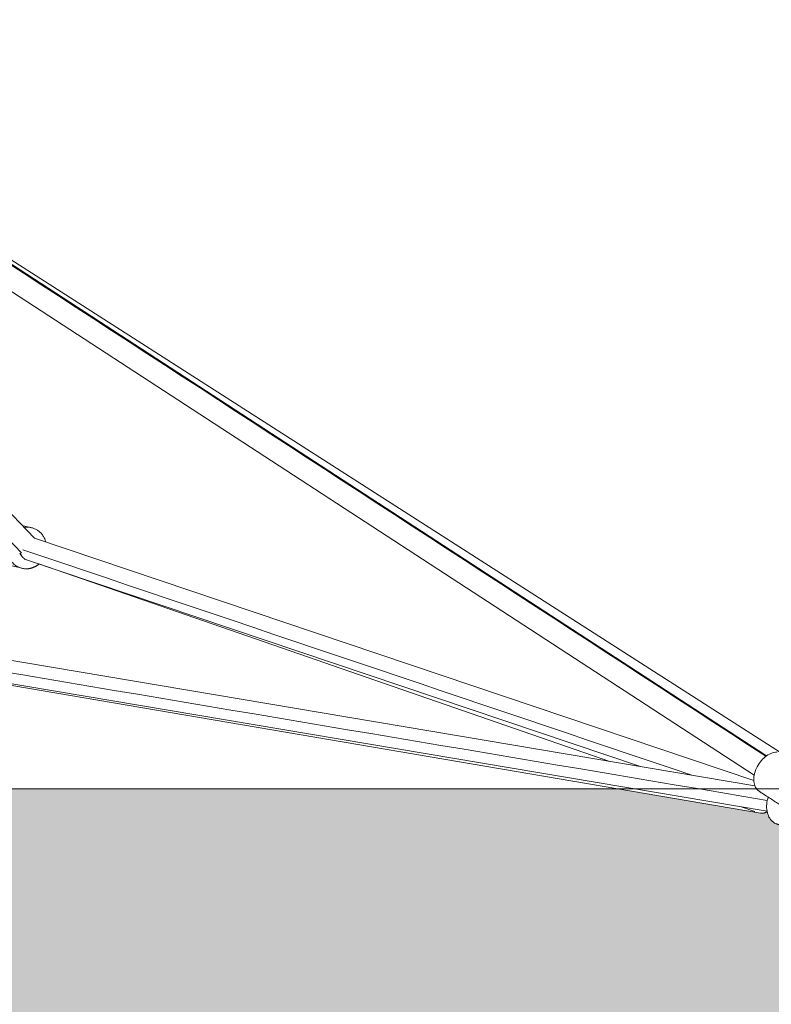
# Model space of a CAD drawing. Extents: x 32740 to 57940, y -584 to 17236.
# Drawn here: x 49683 to 50404, y 3476 to 4420 of the extents above; entities that cross this region are included whole.
import ezdxf

# ---------------------------------------------------------------- set-up
doc = ezdxf.new("R2010")
doc.units = 0
doc.header["$MEASUREMENT"] = 0
doc.header["$PDMODE"] = 1
doc.layers.get('0').update_dxf_attribs({"linetype": 'CONTINUOUS'})
doc.layers.get('DefPoints').update_dxf_attribs({"linetype": 'CONTINUOUS'})
for name, color, linetype, lineweight in [('FRAM3', 1, 'CONTINUOUS', 50), ('ハッチング', 8, 'CONTINUOUS', 5), ('外形線', 7, 'CONTINUOUS', 18), ('寸法線', 3, 'CONTINUOUS', 18)]:
    doc.layers.add(name, color=color, linetype=linetype, lineweight=lineweight)
doc.styles.get("Standard").update_dxf_attribs({"font": 'TXT.SHX', "bigfont": 'bigfont.shx'})
doc.dimstyles.new('60ベース', dxfattribs={"dimscale": 60, "dimtxt": 3, "dimasz": 3, "dimexe": 0, "dimexo": 1, "dimgap": 1, "dimtad": 3, "dimdec": 0, "dimdsep": 46, "dimtxsty": 'Standard', "dimblk": 'DOTSMALL', "dimcen": 0, "dimclrd": 256, "dimclre": 256, "dimclrt": 7, "dimadec": 3, "dimazin": 2, "dimtfac": 1, "dimtdec": 0, "dimtix": 1, "dimtmove": 2, "dimatfit": 2, "dimldrblk": 'OPEN', "dimfxl": 0, "dimtolj": 1, "dimlwd": -1, "dimlwe": -1, "dimarcsym": 0})

# ---------------------------------------------------------------- blocks, each defined once
blk = doc.blocks.new('_DotSmall')
at = {"layer": 'FRAM3', "color": 0, "const_width": 0.5}
blk.add_lwpolyline([(-0.0625, 0, 1), (0.0625, 0, 1)], format="xyb", close=True, dxfattribs=at)
blk = doc.blocks.new('*D68')
at = {"layer": 'DefPoints', "color": 0}
for p in [(50449.2759242605, 3683.170317131822), (44899.39877416611, 3676.875842560901), (44899.39877416611, 3119.134455696585)]:
    blk.add_point(p, dxfattribs=at)
at = {"layer": '寸法線'}
for p, q in [((50449.2759242605, 3623.170317131822), (50449.2759242605, 3119.134455696585)), ((44899.39877416611, 3616.875842560901), (44899.39877416611, 3119.134455696585)), ((50449.2759242605, 3119.134455696585), (44899.39877416611, 3119.134455696585))]:
    blk.add_line(p, q, dxfattribs=at)
at = {"layer": '寸法線', "xscale": 180, "yscale": 180, "zscale": 180, "rotation": 180}
blk.add_blockref('_DotSmall', (44899.39877416611, 3119.134455696585), dxfattribs=at)
at = {"layer": '寸法線', "xscale": 180, "yscale": 180, "zscale": 180}
blk.add_blockref('_DotSmall', (50449.2759242605, 3119.134455696585), dxfattribs=at)
at = {"layer": '寸法線', "color": 7, "insert": (47674.3373492133, 3269.134455696585), "char_height": 180, "attachment_point": 5}
blk.add_mtext('\\A1;（5550）', dxfattribs=at)
blk = doc.blocks.new('_OPEN')
at = {"color": 0, "linetype": 'ByBlock'}
for p, q in [((-1, 0.1666666666666667), (0, 0)), ((0, 0), (-1, -0.1666666666666667)), ((0, 0), (-1, 0))]:
    blk.add_line(p, q, dxfattribs=at)

msp = doc.modelspace()

# ---------------------------------------------------------------- hatches: boundary and pattern name
at = {"layer": 'ハッチング', "lineweight": 5}
h = msp.add_hatch(dxfattribs=at)
h.set_pattern_fill('AR-SAND', color=256, scale=30)
h.set_pattern_definition([(37.50000000000001, (0, 0), (-1.889800743288245, 57.80471307039476), [0, -45.6, 0, -51, 0, -48.75]), (7.499999999999999, (0, 0), (53.09330115803181, 84.66438195689221), [0, -24.6, 0, -41.1, 0, -15.75]), (327.5, (-36.9, 0), (93.42425585254486, 0.1697716061089483), [0, -15, 0, -54, 0, -70.5]), (317.5, (-36.9, 0), (90.18379813716881, 26.33026694802748), [0, -7.5, 0, -35.4, 0, -40.5])])
edge = h.paths.add_edge_path()
edge.add_line((50718.40066104408, 3550.033762083927), (50704.77713964842, 3559.295453171508))
edge.add_line((50704.77713964842, 3559.295453171508), (50687.71676037167, 3574.428976193739))
edge.add_line((50687.71676037167, 3574.428976193739), (50673.73941032992, 3588.1809239404))
edge.add_line((50673.73941032992, 3588.1809239404), (50448.04649015376, 3638.265975879757))
edge.add_spline(control_points=[(50446.57172431044, 3637.70854110863), (50448.35763158307, 3637.70854110863), (50450.19224415565, 3638.102588567468), (50453.75870113818, 3639.601169714428), (50455.53312172044, 3640.763020218947), (50458.71491208763, 3643.648035722224), (50460.16699132544, 3645.40638910055), (50462.60036938285, 3649.286408553737), (50463.61290655089, 3651.458153603489), (50465.08295208418, 3655.940998502178), (50465.55619691685, 3658.311264888136), (50465.89488394879, 3662.908151452757), (50465.76976132605, 3665.194733397257), (50464.95297682851, 3669.315549257204), (50464.28026251725, 3671.215939812464), (50462.50069460794, 3674.427501625309), (50461.40290497041, 3675.804204058317), (50458.87149475048, 3677.969316753028), (50457.4123302821, 3678.789020994387), (50455.8671561376, 3679.275284746)], knot_values=[0, 0, 0, 0, 0.6727954376980332, 0.6727954376980332, 1.38274866042926, 1.38274866042926, 2.088702809434393, 2.088702809434393, 2.794326445234045, 2.794326445234045, 3.504110835587787, 3.504110835587787, 4.208519694070946, 4.208519694070946, 4.878404207634725, 4.878404207634725, 5.505707029812624, 5.505707029812624, 6.122656113216511, 6.122656113216511, 6.122656113216511, 6.122656113216511], degree=3, periodic=0)
edge.add_spline(control_points=[(50434.18458194114, 3658.599780456767), (50431.64109669923, 3641.820235468007), (50442.95917453111, 3638.258410037637)], knot_values=[4.721216298280765, 4.721216298280765, 4.721216298280765, 6.054854205033872, 6.054854205033872, 6.054854205033872], weights=[0.9967265874870619, 0.7508492104071822, 0.9272274361307372], degree=2, periodic=0)
edge.add_spline(control_points=[(50442.95917452974, 3638.258410037997), (50440.65843913106, 3638.982447668583), (50438.35770373241, 3639.706485299175), (50433.29607170794, 3641.299372538648), (50430.53517508207, 3642.168222147535), (50424.46120250523, 3644.079691287079), (50421.14812655424, 3645.122310817744), (50415.84720503264, 3646.790502066804), (50413.85935946203, 3647.4160737852), (50411.27516022025, 3648.229317019119), (50410.67880654905, 3648.416988534642), (50409.90354677652, 3648.660961504815), (50409.72464067518, 3648.717262959472), (50409.43839091298, 3648.807345286921), (50409.33104725218, 3648.841126159714), (50409.20760204225, 3648.879974163428), (50409.19150049314, 3648.885041294343), (50409.16820910902, 3648.892371054455), (50409.16101927406, 3648.894633683645), (50409.15023452166, 3648.898027627431), (50409.14663960414, 3648.899158942018), (50409.1421459573, 3648.900573085266), (50409.14124722795, 3648.900855913911), (50409.02529923744, 3648.937344555045), (50408.88873148027, 3648.982609036131), (50408.3929981449, 3649.156960972607), (50408.02726798541, 3649.306533755982), (50406.5902714449, 3649.979436004178), (50405.5763439719, 3650.654542544551), (50403.39294946285, 3652.603844849829), (50402.30402952572, 3654.034547424475), (50400.57999287972, 3657.322587408206), (50399.9446958964, 3659.237951851006), (50399.58150246955, 3661.255082555554)], knot_values=[5.124222632116748e-06, 5.124222632116748e-06, 5.124222632116748e-06, 5.124222632116748e-06, 0.9999999999999265, 0.9999999999999265, 2.19999999999997, 2.19999999999997, 3.63999999999995, 3.63999999999995, 4.503999999999995, 4.503999999999995, 4.763200000000015, 4.763200000000015, 4.840959999999998, 4.840959999999998, 4.887615999999975, 4.887615999999975, 4.894614400000079, 4.894614400000079, 4.897739400000082, 4.897739400000082, 4.899301900000083, 4.899301900000083, 4.899692525000063, 4.899692525000063, 4.949697697966686, 4.949697697966686, 5.09980942775748, 5.09980942775748, 5.552799692274974, 5.552799692274974, 6.190711934340787, 6.190711934340787, 6.857950729387094, 6.857950729387094, 6.857950729387094, 6.857950729387094], degree=3, periodic=0)
edge.add_spline(control_points=[(50399.67277339524, 3660.778440071525), (50397.19474649904, 3659.185878678188), (50394.41536846475, 3659.185878678189)], knot_values=[17.27875959474386, 17.27875959474386, 17.27875959474386, 23.43064288608443, 23.43064288608443, 23.43064288608443], weights=[0.8656939625380957, 0.8957190827799033, 1], degree=2, periodic=0)
edge.add_line((50393.90827234645, 3659.112521892259), (50255.86929372248, 3682.665520007991))
edge.add_line((50255.86929372248, 3682.665520007991), (48860, 3682.665520007991))
edge.add_line((48860, 3682.665520007991), (48860, 3332.665520007991))
edge.add_line((48860, 3332.665520007991), (50037.7370799055, 3332.665520007991))
edge.add_line((50037.7370799055, 3332.665520007991), (50037.7370799055, 3382.66552000799))
edge.add_line((50037.7370799055, 3382.66552000799), (50827.20522009014, 3382.66552000799))
edge.add_line((50827.20522009014, 3382.66552000799), (50827.20522009014, 3391.665520007991))
edge.add_spline(control_points=[(50827.2135962685, 3391.665520007991), (50826.93569235857, 3391.665520007991), (50834.52755056047, 3391.665520007991)], knot_values=[1536.831086279402, 1536.831086279402, 1536.831086279402, 1557.079632679492, 1557.079632679492, 1557.079632679492], weights=[0.8536964048602531, 0.8489769340492951, 1], degree=2, periodic=0)
edge.add_line((50834.52755056047, 3391.665520007991), (50863.42275543291, 3391.665520007991))
edge.add_line((50863.42275543291, 3391.665520007991), (50863.42275543291, 3382.66552000799))
edge.add_line((50863.42275543291, 3382.66552000799), (51664.08267663501, 3382.66552000799))
edge.add_line((51664.08267663501, 3382.66552000799), (51664.08267663501, 3332.665520007991))
edge.add_line((51664.08267663501, 3332.665520007991), (51806.06804967381, 3332.665520007991))
edge.add_line((51806.06804967381, 3332.665520007991), (51806.06804967381, 3682.665520007991))
edge.add_line((51806.06804967381, 3682.665520007991), (50453.51962323256, 3682.665520007991))
edge.add_spline(control_points=[(50452.7154188132, 3679.753515634344), (50454.78609128258, 3679.101878427675), (50454.32531419487, 3676.173505338251)], knot_values=[40, 40, 40, 44.71238898038284, 44.71238898038284, 44.71238898038284], weights=[1, 0.7071067811867435, 1], degree=2, periodic=0)
edge.add_spline(control_points=[(50446.57172431044, 3637.70854110863), (50448.35763158307, 3637.70854110863), (50450.19224415565, 3638.102588567468), (50453.75870113818, 3639.601169714428), (50455.53312172044, 3640.763020218947), (50458.71491208763, 3643.648035722224), (50460.16699132544, 3645.40638910055), (50462.60036938285, 3649.286408553737), (50463.61290655089, 3651.458153603489), (50465.08295208418, 3655.940998502178), (50465.55619691685, 3658.311264888136), (50465.89488394879, 3662.908151452757), (50465.76976132605, 3665.194733397257), (50464.95297682851, 3669.315549257204), (50464.28026251725, 3671.215939812464), (50462.50069460794, 3674.427501625309), (50461.40290497041, 3675.804204058317), (50458.87149475048, 3677.969316753028), (50457.4123302821, 3678.789020994387), (50455.8671561376, 3679.275284746)], knot_values=[0, 0, 0, 0, 0.6727954376980332, 0.6727954376980332, 1.38274866042926, 1.38274866042926, 2.088702809434393, 2.088702809434393, 2.794326445234045, 2.794326445234045, 3.504110835587787, 3.504110835587787, 4.208519694070946, 4.208519694070946, 4.878404207634725, 4.878404207634725, 5.505707029812624, 5.505707029812624, 6.122656113216511, 6.122656113216511, 6.122656113216511, 6.122656113216511], degree=3, periodic=0)
edge.add_line((50467.13211902749, 3656.56576167604), (50464.61095254978, 3657.125250887687))
edge.add_spline(control_points=[(50446.57172431044, 3637.70854110863), (50448.35763158307, 3637.70854110863), (50450.19224415565, 3638.102588567468), (50453.75870113818, 3639.601169714428), (50455.53312172044, 3640.763020218947), (50458.71491208763, 3643.648035722224), (50460.16699132544, 3645.40638910055), (50462.60036938285, 3649.286408553737), (50463.61290655089, 3651.458153603489), (50465.08295208418, 3655.940998502178), (50465.55619691685, 3658.311264888136), (50465.89488394879, 3662.908151452757), (50465.76976132605, 3665.194733397257), (50464.95297682851, 3669.315549257204), (50464.28026251725, 3671.215939812464), (50462.50069460794, 3674.427501625309), (50461.40290497041, 3675.804204058317), (50458.87149475048, 3677.969316753028), (50457.4123302821, 3678.789020994387), (50455.8671561376, 3679.275284746)], knot_values=[0, 0, 0, 0, 0.6727954376980332, 0.6727954376980332, 1.38274866042926, 1.38274866042926, 2.088702809434393, 2.088702809434393, 2.794326445234045, 2.794326445234045, 3.504110835587787, 3.504110835587787, 4.208519694070946, 4.208519694070946, 4.878404207634725, 4.878404207634725, 5.505707029812624, 5.505707029812624, 6.122656113216511, 6.122656113216511, 6.122656113216511, 6.122656113216511], degree=3, periodic=0)
edge.add_line((50452.89811241882, 3637.189319363698), (50673.73941032992, 3588.1809239404))
edge.add_line((50673.73941032992, 3588.1809239404), (50687.71676037167, 3574.428976193739))
edge.add_line((50687.71676037167, 3574.428976193739), (50704.77713964842, 3559.295453171508))
edge.add_line((50704.77713964842, 3559.295453171508), (50718.40066104408, 3550.033762083927))
edge.add_line((50718.40066104408, 3550.033762083927), (50726.65764303342, 3545.995239040654))
edge.add_line((50726.65764303342, 3545.995239040654), (50738.42135979424, 3545.995239040654))
edge.add_line((50738.42135979424, 3545.995239040654), (50750.08480214159, 3550.768023216762))
edge.add_line((50750.08480214159, 3550.768023216762), (50751.78539590815, 3552.770512292062))
edge.add_arc((50779.42553188572, 3591.581143537567), 47.64705882352899, 34.70571119401501, 234.54230968485848, ccw=False)
edge.add_arc((50844.70893445822, 3636.7951427221), 31.76470588234956, 214.7057111939014, 243.6607355657765)
edge.add_line((50830.61539685068, 3608.328166460175), (50857.3401158905, 3593.70970159542))
edge.add_arc((50854.40396222227, 3587.779081540873), 6.61764705880248, -26.33926443417272, 63.660735565732296, ccw=False)
edge.add_line((50860.33458227682, 3584.842927872648), (50857.09438678541, 3578.29818582799))
edge.add_line((50857.09438678541, 3578.29818582799), (50910.62374492641, 3551.994062998614))
edge.add_arc((50900.76070856041, 3531.771293222338), 22.49977563846613, 41.84755996831018, 64.00061221504058, ccw=False)
edge.add_line((50917.5212969799, 3546.782042024899), (50921.19279822551, 3544.964341387973))
edge.add_arc((50932.93741289869, 3568.686821606121), 26.47058823528017, 228.9235968301409, 243.66073556522758, ccw=False)
edge.add_arc((50900.76070856041, 3531.771293222359), 22.49977563844953, 48.92359683031133, 244.0520327009697)
edge.add_line((50890.91582522586, 3511.5396799424), (50837.11683969288, 3537.946332752522))
edge.add_line((50837.11683969288, 3537.946332752522), (50833.90919926266, 3531.467347381556))
edge.add_arc((50827.97857920809, 3534.403501049771), 6.617647058819728, 243.66073556573872, 333.6607355659608, ccw=False)
edge.add_line((50825.04242553985, 3528.472880995208), (50797.14324503269, 3540.719097838103))
edge.add_arc((50783.04970742516, 3512.252121576169), 31.76470588235098, 63.66073556580655, 92.6157599376485)
edge.add_arc((50779.42553188564, 3591.581143537623), 47.647058823529, 236.2793188974305, 272.61575993760454, ccw=False)
edge.add_line((50752.97452028523, 3551.950521540897), (50738.42135979424, 3545.995239040654))
edge.add_line((50738.42135979424, 3545.995239040654), (50726.65764303342, 3545.995239040654))
edge.add_line((50726.65764303342, 3545.995239040654), (50718.40066104408, 3550.033762083927))
edge = h.paths.add_edge_path(flags=16)
edge.add_line((51012.04575415186, 3451.665520007999), (50970.15463479641, 3472.424069193449))
edge.add_arc((50980.13745808277, 3492.587976131688), 22.49977563844827, 221.2530393287277, 243.6607345419792, ccw=False)
edge.add_line((50963.22201807105, 3477.751945901521), (50917.84491235263, 3500.005197605237))
edge.add_arc((50926.97181765435, 3518.794598811509), 20.8888007812063, 227.2498311757477, 244.0919506665679, ccw=False)
edge.add_arc((50916.39401669396, 3524.031496270095), 20.88880078120572, 47.24983117574942, 260.07163995599603, ccw=False)
edge.add_arc((50926.97181765435, 3518.79459881151), 20.88880078120629, 63.96194044923931, 80.0716399559962, ccw=False)
edge.add_line((50936.14133457265, 3537.563241744921), (50971.36954859422, 3520.237469633362))
edge.add_line((50971.36954859422, 3520.237469633362), (50981.91298368874, 3515.017586156828))
edge.add_arc((50980.1374584431, 3492.587975953291), 22.49977563844827, 63.70233056347331, 85.47391116314242, ccw=False)
edge.add_line((50990.10564035497, 3512.759124982345), (51113.61891758606, 3451.665520007999))
edge.add_line((51113.61891758606, 3451.665520007999), (51192.32358184092, 3451.665520007999))
edge.add_line((51192.32358184092, 3451.665520007999), (51198.6875428716, 3451.665520007999))
edge.add_line((51198.6875428716, 3451.665520007999), (51241.11394924753, 3451.665520007999))
edge.add_line((51241.11394924753, 3451.665520007999), (51247.47791025678, 3451.665520007999))
edge.add_spline(control_points=[(51247.47791025678, 3451.665520007999), (51268.69111376379, 3451.665520007999), (51268.69111376381, 3421.665520007999)], knot_values=[-1, -1, -1, 0, 0, 0], weights=[1, 0.7071067811865832, 1], degree=2, periodic=0)
edge.add_line((51268.69111376381, 3421.665520007998), (51268.69111376381, 3391.665520007991))
edge.add_line((51268.69111376381, 3391.665520007991), (51213.53678527652, 3391.665520007991))
edge.add_line((51213.53678527652, 3391.665520007991), (51213.53678527652, 3421.665520007999))
edge.add_spline(control_points=[(51213.53678527652, 3421.665520007999), (51213.53678527652, 3451.665520007999), (51192.32358184092, 3451.665520007999)], knot_values=[-1, -1, -1, 0, 0, 0], weights=[1, 0.7071067811865467, 1], degree=2, periodic=0)
edge.add_line((51192.32358184092, 3451.665520007999), (51012.04575415186, 3451.665520007999))
edge = h.paths.add_edge_path(flags=16)
edge.add_spline(control_points=[(50886.49989897769, 3427.165520007999), (50886.50069370998, 3428.026490153763), (50886.61751643737, 3429.664837204229), (50887.28962123253, 3432.71581401872), (50888.7814628827, 3436.005375597877), (50891.21558829656, 3438.448991062836), (50893.53111056387, 3439.487968105092), (50894.72345295083, 3439.665102247989), (50895.33873374252, 3439.665520007999)], knot_values=[35.28793016065362, 35.28793016065362, 35.28793016065362, 35.28793016065362, 37.87275446338063, 40.19697820190644, 44.64548864481777, 48.57811978693538, 50.32990795361138, 52.17078092859967, 52.17078092859967, 52.17078092859967, 52.17078092859967], weights=[1, 1, 1, 1, 1, 1, 1, 1, 1], degree=3, periodic=0)
edge.add_spline(control_points=[(50895.33873374252, 3439.665520007999), (50897.68666228667, 3439.665520007999), (50899.92891874009, 3438.351937677344), (50902.44272173126, 3434.796504779264), (50903.11227435058, 3433.354974919162), (50903.96719299526, 3430.301616335626), (50904.17756850735, 3428.742136108449), (50904.17756850737, 3427.165520007999)], knot_values=[52.17078092859967, 52.17078092859967, 52.17078092859967, 52.17078092859967, 61.42411611677286, 61.42411611677286, 66.18222124640627, 66.18222124640627, 70.57586032071363, 70.57586032071363, 70.57586032071363, 70.57586032071363], weights=[1, 1, 1, 1, 1, 1, 1, 1], degree=3, periodic=0)
edge.add_spline(control_points=[(50904.17756850737, 3427.165520007999), (50904.17677377722, 3426.304549862871), (50904.05995105283, 3424.666202811863), (50903.38784625092, 3421.615225998507), (50901.89600460358, 3418.325664417906), (50899.4618791879, 3415.882048953277), (50897.14635692156, 3414.843071910844), (50895.95401453401, 3414.665937768048), (50895.33873374252, 3414.665520007999)], knot_values=[0, 0, 0, 0, 2.584824300610662, 4.909048041826677, 9.357558484742722, 13.29018962686638, 15.04197779354809, 16.88285076854015, 16.88285076854015, 16.88285076854015, 16.88285076854015], weights=[1, 1, 1, 1, 1, 1, 1, 1, 1], degree=3, periodic=0)
edge.add_spline(control_points=[(50895.33873374252, 3414.665520007999), (50890.16106421288, 3414.665520007999), (50886.49989897769, 3419.843189537661), (50886.49989897769, 3427.165520007999)], knot_values=[16.88285076854015, 16.88285076854015, 16.88285076854015, 16.88285076854015, 35.28793016065362, 35.28793016065362, 35.28793016065362, 35.28793016065362], weights=[1, 0.8047378541243655, 0.8047378541243647, 1], degree=3, periodic=0)
edge = h.paths.add_edge_path(flags=16)
edge.add_spline(control_points=[(50957.21057709635, 3427.165520007991), (50957.2113718265, 3428.026490153123), (50957.32819455088, 3429.664837204135), (50958.00029935283, 3432.715814017487), (50959.49214100014, 3436.005375598095), (50961.92626641583, 3438.448991062713), (50964.24178868218, 3439.487968105153), (50965.43413106971, 3439.665102247942), (50966.0494118612, 3439.665520007991)], knot_values=[35.28793016065087, 35.28793016065087, 35.28793016065087, 35.28793016065087, 37.87275446126502, 40.19697820248554, 44.64548864539695, 48.57811978752073, 50.32990795419809, 52.17078092918824, 52.17078092918824, 52.17078092918824, 52.17078092918824], weights=[1, 1, 1, 1, 1, 1, 1, 1, 1], degree=3, periodic=0)
edge.add_spline(control_points=[(50966.0494118612, 3439.665520007991), (50971.22708139085, 3439.665520007991), (50974.88824662603, 3434.487850478324), (50974.88824662603, 3427.165520007991)], knot_values=[52.17078092918824, 52.17078092918824, 52.17078092918824, 52.17078092918824, 70.57586032130217, 70.57586032130217, 70.57586032130217, 70.57586032130217], weights=[1, 0.804737854124365, 0.804737854124365, 1], degree=3, periodic=0)
edge.add_spline(control_points=[(50974.88824662603, 3427.165520007991), (50974.88745189589, 3426.304549862863), (50974.7706291715, 3424.666202811848), (50974.09852436956, 3421.615225998496), (50972.60668272222, 3418.325664417891), (50970.17255730656, 3415.882048953274), (50967.85703504022, 3414.843071910829), (50966.66469265269, 3414.665937768041), (50966.0494118612, 3414.665520007991)], knot_values=[0, 0, 0, 0, 2.58482430061131, 4.909048041830107, 9.35755848474538, 13.29018962686968, 15.04197779354193, 16.88285076853744, 16.88285076853744, 16.88285076853744, 16.88285076853744], weights=[1, 1, 1, 1, 1, 1, 1, 1, 1], degree=3, periodic=0)
edge.add_spline(control_points=[(50966.0494118612, 3414.665520007991), (50960.87174233152, 3414.665520007991), (50957.21057709637, 3419.843189537657), (50957.21057709635, 3427.165520007991)], knot_values=[16.88285076853744, 16.88285076853744, 16.88285076853744, 16.88285076853744, 35.28793016065087, 35.28793016065087, 35.28793016065087, 35.28793016065087], weights=[1, 0.804737854124365, 0.804737854124365, 1], degree=3, periodic=0)
edge = h.paths.add_edge_path(flags=16)
edge.add_spline(control_points=[(51027.92125521503, 3427.165520007991), (51027.92204994515, 3428.026490153123), (51028.03887266958, 3429.664837204138), (51028.71097747148, 3432.715814017502), (51030.20281911884, 3436.005375598099), (51032.6369445345, 3438.448991062713), (51034.95246680085, 3439.487968105157), (51036.14480918836, 3439.665102247942), (51036.76008997987, 3439.665520007991)], knot_values=[35.28793016006228, 35.28793016006228, 35.28793016006228, 35.28793016006228, 37.87275446068139, 40.19697820190476, 44.6454886448168, 48.57811978693683, 50.32990795360857, 52.17078092860132, 52.17078092860132, 52.17078092860132, 52.17078092860132], weights=[1, 1, 1, 1, 1, 1, 1, 1, 1], degree=3, periodic=0)
edge.add_spline(control_points=[(51036.76008997987, 3439.665520007991), (51041.93775950951, 3439.665520007991), (51045.59892474469, 3434.487850478324), (51045.5989247447, 3427.165520007991)], knot_values=[52.17078092860132, 52.17078092860132, 52.17078092860132, 52.17078092860132, 70.57586032071565, 70.57586032071565, 70.57586032071565, 70.57586032071565], weights=[1, 0.804737854124365, 0.804737854124365, 1], degree=3, periodic=0)
edge.add_spline(control_points=[(51045.5989247447, 3427.165520007991), (51045.59813001241, 3426.30454986223), (51045.48130728501, 3424.666202811775), (51044.80920248989, 3421.615225997281), (51043.3173608397, 3418.325664418127), (51040.88323542585, 3415.882048953161), (51038.56771315853, 3414.843071910898), (51037.37537077157, 3414.665937768001), (51036.76008997987, 3414.665520007991)], knot_values=[0, 0, 0, 0, 2.584824302719458, 4.909048041234793, 9.357558484152587, 13.29018962627593, 15.04197779295139, 16.88285076794884, 16.88285076794884, 16.88285076794884, 16.88285076794884], weights=[1, 1, 1, 1, 1, 1, 1, 1, 1], degree=3, periodic=0)
edge.add_spline(control_points=[(51036.76008997987, 3414.665520007991), (51031.5824204502, 3414.665520007991), (51027.92125521504, 3419.843189537657), (51027.92125521503, 3427.165520007991)], knot_values=[16.88285076794884, 16.88285076794884, 16.88285076794884, 16.88285076794884, 35.28793016006228, 35.28793016006228, 35.28793016006228, 35.28793016006228], weights=[1, 0.804737854124365, 0.804737854124365, 1], degree=3, periodic=0)
edge = h.paths.add_edge_path(flags=16)
edge.add_spline(control_points=[(51098.63193333369, 3427.165520007991), (51098.63272806385, 3428.026490153083), (51098.7495507882, 3429.664837204207), (51099.42165559018, 3432.715814017414), (51100.91349723756, 3436.005375597764), (51103.34762265127, 3438.448991063975), (51105.66314491988, 3439.48796810412), (51106.85548730657, 3439.665102248484), (51107.47076809853, 3439.665520007991)], knot_values=[35.28793016065254, 35.28793016065254, 35.28793016065254, 35.28793016065254, 37.87275446127123, 40.19697820249356, 44.64548864540736, 48.57811978662602, 50.32990795463431, 52.17078092962977, 52.17078092962977, 52.17078092962977, 52.17078092962977], weights=[1, 1, 1, 1, 1, 1, 1, 1, 1], degree=3, periodic=0)
edge.add_spline(control_points=[(51107.47076809853, 3439.665520007991), (51112.64843762819, 3439.665520007993), (51116.30960286334, 3434.487850478322), (51116.30960286336, 3427.165520007991)], knot_values=[52.17078092962977, 52.17078092962977, 52.17078092962977, 52.17078092962977, 70.57586032174368, 70.57586032174368, 70.57586032174368, 70.57586032174368], weights=[1, 0.8047378541243655, 0.8047378541243647, 1], degree=3, periodic=0)
edge.add_spline(control_points=[(51116.30960286336, 3427.165520007991), (51116.30880813321, 3426.30454986286), (51116.19198540883, 3424.666202811848), (51115.51988060689, 3421.615225998496), (51114.02803895957, 3418.325664417887), (51111.5939135439, 3415.882048953274), (51109.27839127755, 3414.843071910829), (51108.08604889002, 3414.665937768041), (51107.47076809852, 3414.665520007991)], knot_values=[0, 0, 0, 0, 2.58482430061367, 4.909048041833698, 9.357558484747557, 13.29018962687021, 15.04197779354264, 16.8828507685391, 16.8828507685391, 16.8828507685391, 16.8828507685391], weights=[1, 1, 1, 1, 1, 1, 1, 1, 1], degree=3, periodic=0)
edge.add_line((51113.21162568817, 3415.203880507264), (51110.32161679785, 3416.535043447432))
edge.add_spline(control_points=[(51116.30960286336, 3427.165520007991), (51116.30880813321, 3426.30454986286), (51116.19198540883, 3424.666202811848), (51115.51988060689, 3421.615225998496), (51114.02803895957, 3418.325664417887), (51111.5939135439, 3415.882048953274), (51109.27839127755, 3414.843071910829), (51108.08604889002, 3414.665937768041), (51107.47076809852, 3414.665520007991)], knot_values=[0, 0, 0, 0, 2.58482430061367, 4.909048041833698, 9.357558484747557, 13.29018962687021, 15.04197779354264, 16.8828507685391, 16.8828507685391, 16.8828507685391, 16.8828507685391], weights=[1, 1, 1, 1, 1, 1, 1, 1, 1], degree=3, periodic=0)
edge.add_spline(control_points=[(51107.47076809852, 3414.665520007991), (51102.29309856885, 3414.66552000799), (51098.63193333369, 3419.843189537657), (51098.63193333369, 3427.165520007991)], knot_values=[16.8828507685391, 16.8828507685391, 16.8828507685391, 16.8828507685391, 35.28793016065254, 35.28793016065254, 35.28793016065254, 35.28793016065254], weights=[1, 0.8047378541243655, 0.8047378541243647, 1], degree=3, periodic=0)
edge = h.paths.add_edge_path(flags=16)
edge.add_spline(control_points=[(51169.34261145236, 3427.16552000798), (51169.3434061825, 3428.026490153115), (51169.46022890689, 3429.664837204124), (51170.1323337088, 3432.715814017487), (51171.62417535615, 3436.005375598088), (51174.05830077181, 3438.448991062709), (51176.37382303817, 3439.487968105139), (51177.5661654257, 3439.665102247935), (51178.18144621719, 3439.66552000798)], knot_values=[35.28793016065271, 35.28793016065271, 35.28793016065271, 35.28793016065271, 37.87275446127266, 40.19697820249415, 44.64548864540777, 48.57811978752877, 50.32990795420577, 52.17078092918857, 52.17078092918857, 52.17078092918857, 52.17078092918857], weights=[1, 1, 1, 1, 1, 1, 1, 1, 1], degree=3, periodic=0)
edge.add_spline(control_points=[(51178.18144621719, 3439.66552000798), (51183.35911574686, 3439.665520007982), (51187.020280982, 3434.487850478311), (51187.02028098202, 3427.16552000798)], knot_values=[52.17078092918857, 52.17078092918857, 52.17078092918857, 52.17078092918857, 70.5758603213022, 70.5758603213022, 70.5758603213022, 70.5758603213022], weights=[1, 0.804737854124365, 0.804737854124365, 1], degree=3, periodic=0)
edge.add_spline(control_points=[(51187.02028098202, 3427.16552000798), (51187.01948625188, 3426.304549862849), (51186.90266352749, 3424.666202811837), (51186.23055872557, 3421.615225998481), (51184.73871707822, 3418.32566441788), (51182.30459166257, 3415.882048953259), (51179.98906939621, 3414.843071910818), (51178.79672700868, 3414.66593776803), (51178.18144621719, 3414.66552000798)], knot_values=[0, 0, 0, 0, 2.584824300613988, 4.909048041833415, 9.357558484750871, 13.29018962686911, 15.0419777935464, 16.88285076853836, 16.88285076853836, 16.88285076853836, 16.88285076853836], weights=[1, 1, 1, 1, 1, 1, 1, 1, 1], degree=3, periodic=0)
edge.add_spline(control_points=[(51178.18144621719, 3414.66552000798), (51173.00377668753, 3414.665520007983), (51169.34261145235, 3419.843189537641), (51169.34261145236, 3427.16552000798)], knot_values=[16.88285076853836, 16.88285076853836, 16.88285076853836, 16.88285076853836, 35.28793016065271, 35.28793016065271, 35.28793016065271, 35.28793016065271], weights=[1, 0.804737854124365, 0.804737854124365, 1], degree=3, periodic=0)
edge = h.paths.add_edge_path(flags=0)
edge.add_line((51219.90074630719, 3419.665519077398), (51219.90074630719, 3416.93092880799))
edge.add_spline(control_points=[(51226.97181364761, 3414.66552000798), (51224.21579882441, 3414.66552000798), (51221.6478198472, 3416.371206268062), (51219.9007463072, 3419.665519077389)], knot_values=[46.99470055479955, 46.99470055479955, 46.99470055479955, 46.99470055479955, 57.77614540718281, 57.77614540718281, 57.77614540718281, 57.77614540718281], weights=[1, 0.8856180941866346, 0.8382395510518217, 0.8578643705955613], degree=3, periodic=0)
edge = h.paths.add_edge_path(flags=16)
edge.add_spline(control_points=[(51198.6875428716, 3451.665520007999), (51219.9007463072, 3451.665520007999), (51219.90074630719, 3421.665520007999)], knot_values=[0, 0, 0, 1, 1, 1], weights=[1, 0.7071067811865467, 1], degree=2, periodic=0)
edge.add_spline(control_points=[(51218.70578948854, 3431.592231687562), (51219.01003131474, 3432.728210495326), (51219.8372027825, 3434.859660431775), (51221.76296121665, 3437.503748627889), (51223.84463416587, 3438.984340918196), (51225.62957714252, 3439.568825204857), (51226.52611897947, 3439.66568731259), (51226.97181364761, 3439.66552000798)], knot_values=[18.40507939211454, 18.40507939211454, 18.40507939211454, 18.40507939211454, 21.93274246232322, 25.21773886246057, 28.11550339422525, 29.4768279111924, 30.81166085025215, 30.81166085025215, 30.81166085025215, 30.81166085025215], weights=[1, 1, 1, 1, 1, 1, 1, 1], degree=3, periodic=0)

# ---------------------------------------------------------------- linework, layer by layer
at = {"layer": '外形線', "extrusion": (0, 1, 0)}
for p, q in [((49316.686861788, 4418.910033033433), (50399.22630053839, 3714.35921409716)), ((49319.24317703373, 4417.277627282958), (50412.39569886484, 3717.6022053099)), ((49306.2453047419, 4399.456660267897), (50387.26871046469, 3695.892523454131)), ((49270.8937021017, 4369.928505224176), (49697.46452937988, 3922.899335275317)), ((49694.82559339386, 3932.891100878711), (49685.89654131267, 3935.022124207353)), ((50387.96702401685, 3685.521451935121), (48980.71667801953, 3922.569490562506)), ((50386.88078105515, 3690.644608194641), (49697.4519896328, 3922.912476428814)), ((50399.58150246952, 3661.255082555559), (48971.84288858841, 3901.754322122804)), ((50393.28659846442, 3659.218595436978), (48971.89806081557, 3901.744017478573)), ((49685.53991412913, 3893.983824430834), (49669.42936536703, 3897.828796432004)), ((49687.6291919637, 3902.737961631603), (49690.36586987498, 3902.084821251316)), ((50278.39377333046, 3703.978810453533), (49689.96707360496, 3902.219175314633)), ((50249.0909006826, 3708.914811007191), (49701.89101876674, 3898.095745605897)), ((50388.03987628537, 3660.876611557956), (50374.93823004948, 3665.406184318483))]:
    msp.add_line(p, q, dxfattribs=at)
at = {"layer": '外形線'}
msp.add_line((43500.62202027661, 3682.665520007991), (51806.06804967381, 3682.665520007991), dxfattribs=at)
for points in [[(49313.95341659445, 4419.673401539709), (49675.46524724545, 4184.390097095551), (50036.97707789644, 3949.106792651386), (50398.48890854744, 3713.823488207221)], [(49257.99848515463, 4356.572862388341), (49400.39095824001, 4207.351244359597), (49542.78343132534, 4058.129626330861), (49685.17590441063, 3908.908008302125)], [(50399.86258845108, 3671.551111447065), (49922.92903420431, 3751.889456299024), (49445.99547995758, 3832.227801150977), (48969.06192571086, 3912.566146002937)], [(50327.67459143544, 3695.677571582317), (50113.95557712873, 3767.679293111403), (49900.23656282201, 3839.681014640482), (49686.51754851532, 3911.682736169569)]]:
    msp.add_open_spline(points, degree=3, dxfattribs=at)
for points, weights, knots in [([(49687.70129790776, 3933.130811461415), (49689.18434595768, 3933.378239732141), (49690.67978240727, 3933.378239732141), (49704.7294979563, 3933.378239732137), (49708.44319262911, 3919.20955116511)], [0.9434767686958911, 0.9683095400124982, 1, 0.7648312849236116, 0.9073041197248499], [28.01678617037697, 28.01678617037697, 28.01678617037697, 31.41592653589793, 31.41592653589793, 56.64028340667571, 56.64028340667571, 56.64028340667571]), ([(49701.97971093204, 3898.172129849539), (49696.58304497384, 3893.496685577396), (49689.68572511572, 3893.496685577396), (49670.75889237755, 3893.496685577396), (49671.25592102334, 3913.437462654772)], [0.8551509707123583, 0.868849147903572, 1, 0.7071067811865476, 1], [80.18044970748869, 80.18044970748869, 80.18044970748869, 94.24777960769379, 94.24777960769379, 125.6637061435917, 125.6637061435917, 125.6637061435917]), ([(50393.28659846442, 3659.218595436978), (50393.47089835042, 3659.187149138896), (50393.66001533091, 3659.187149138896), (50393.78245347024, 3659.187149138896), (50393.90653446542, 3659.20034102213)], [0.9706101719560738, 0.9844830233684654, 1, 0.9898987332660225, 0.9804942091199706], [16.36336076803251, 16.36336076803251, 16.36336076803251, 17.27875959474386, 17.27875959474386, 17.87466741468538, 17.87466741468538, 17.87466741468538]), ([(50393.90653446535, 3659.20034102213), (50394.16030225545, 3659.185878678189), (50394.41536846475, 3659.185878678189), (50397.19474649904, 3659.185878678188), (50399.67277339524, 3660.778440071525)], [0.979620741999301, 0.9894288341815064, 1, 0.8957190827799033, 0.8656939625380957], [16.65513084173315, 16.65513084173315, 16.65513084173315, 17.27875959474386, 17.27875959474386, 23.43064288608443, 23.43064288608443, 23.43064288608443])]:
    msp.add_rational_spline(points, weights, degree=2, knots=knots, dxfattribs=at)
for points, weights in [([(49688.1976473885, 3903.030030170557), (49684.9916906204, 3904.890437172107), (49683.67374968142, 3908.496326643624)], [0.871499458668834, 0.8287767611732394, 0.8877604025600747]), ([(49684.11057675935, 3908.322166906117), (49685.2521023607, 3904.806232593015), (49688.19764680764, 3903.030030507369)], [0.8841516498776374, 0.8288040372961507, 0.8735718655964849])]:
    msp.add_rational_spline(points, weights, degree=2, dxfattribs=at)
for points, knots in [([(50423.87963139011, 3659.719821728708), (50421.73533481662, 3661.103691491684), (50419.59103824309, 3662.48756125466), (50414.87358578142, 3665.532074733208), (50412.30042989319, 3667.192718448772), (50406.63948693917, 3670.846134623032), (50403.55169987332, 3672.838907081714), (50398.61124056802, 3676.027343015616), (50396.75856832851, 3677.223006490822), (50394.35009441717, 3678.777369008596), (50393.79429274531, 3679.136068051164), (50393.07175057188, 3679.602376806492), (50392.90501007035, 3679.709986519265), (50392.63822526786, 3679.882162059694), (50392.53818096689, 3679.946727887356), (50392.42313002085, 3680.020978589164), (50392.40812337572, 3680.030663463316), (50392.38641580375, 3680.044672930475), (50392.37971487697, 3680.048997523481), (50392.36966348681, 3680.055484412995), (50392.36631302338, 3680.057646709502), (50392.36212494416, 3680.060349580133), (50392.36128732828, 3680.060890154258), (50392.25322323847, 3680.130631732078), (50392.14712440023, 3680.201783565666), (50391.73114078566, 3680.491742030696), (50391.43038562281, 3680.726246819744), (50390.27418751118, 3681.730826550986), (50389.51904119772, 3682.635025627998), (50388.0651063594, 3685.020146916584), (50387.47746375942, 3686.617749325196), (50386.81086035409, 3690.143942623479), (50386.76463478139, 3692.134791789118), (50387.24938417412, 3696.297359562181), (50387.82139413786, 3698.528529415933), (50389.50637343562, 3702.841582619512), (50390.64162887134, 3704.97956290852), (50393.30195114721, 3708.86391133452), (50394.85698977711, 3710.663880764951), (50398.19828681536, 3713.720040113374), (50400.02735745328, 3715.015013689786), (50403.7656559085, 3716.938080961118), (50405.72658291839, 3717.585198944682), (50408.24220943596, 3717.916687914563), (50408.84868104789, 3717.957685730216), (50409.44780924823, 3717.957685730216)], [0, 0, 0, 0, 0.9999999999999938, 0.9999999999999938, 2.199999999999929, 2.199999999999929, 3.63999999999985, 3.63999999999985, 4.503999999999851, 4.503999999999851, 4.763199999999793, 4.763199999999793, 4.840959999999736, 4.840959999999736, 4.887615999999755, 4.887615999999755, 4.894614399999716, 4.894614399999716, 4.897739399999687, 4.897739399999687, 4.899301899999681, 4.899301899999681, 4.899692524999664, 4.899692524999664, 4.949697955817766, 4.949697955817766, 5.099816851631258, 5.099816851631258, 5.552961463290766, 5.552961463290766, 6.176455514594562, 6.176455514594562, 6.84825334851842, 6.84825334851842, 7.558570120031934, 7.558570120031934, 8.268598805477723, 8.268598805477723, 8.971591941549686, 8.971591941549686, 9.675759924420639, 9.675759924420639, 10.38746767402578, 10.38746767402578, 10.61455388923949, 10.61455388923949, 10.61455388923949, 10.61455388923949]), ([(50442.95920989837, 3638.25839890755), (50440.65846271014, 3638.982440248285), (50438.35771552195, 3639.706481589026), (50433.29607170794, 3641.299372538648), (50430.53517508207, 3642.168222147535), (50424.46120250523, 3644.079691287079), (50421.14812655424, 3645.122310817744), (50415.84720503264, 3646.790502066804), (50413.85935946203, 3647.4160737852), (50411.27516022025, 3648.229317019119), (50410.67880654905, 3648.416988534642), (50409.90354677652, 3648.660961504815), (50409.72464067518, 3648.717262959472), (50409.43839091298, 3648.807345286921), (50409.33104725218, 3648.841126159714), (50409.20760204225, 3648.879974163428), (50409.19150049314, 3648.885041294343), (50409.16820910902, 3648.892371054455), (50409.16101927406, 3648.894633683645), (50409.15023452166, 3648.898027627431), (50409.14663960414, 3648.899158942018), (50409.1421459573, 3648.900573085266), (50409.14124722795, 3648.900855913911), (50409.02529923744, 3648.937344555045), (50408.88873148027, 3648.982609036131), (50408.3929981449, 3649.156960972607), (50408.02726798541, 3649.306533755982), (50406.5902714449, 3649.979436004178), (50405.5763439719, 3650.654542544551), (50403.39294946285, 3652.603844849829), (50402.30402952572, 3654.034547424475), (50400.57305539229, 3657.335818412379), (50399.93471017588, 3659.268118407424), (50399.19342189853, 3663.437586703709), (50399.10938253536, 3665.740418489484), (50399.52035877384, 3670.251565938939), (50399.99983227828, 3672.515339295183), (50400.72006883513, 3674.666363517586)], [0, 0, 0, 0, 0.9999999999999265, 0.9999999999999265, 2.19999999999997, 2.19999999999997, 3.63999999999995, 3.63999999999995, 4.503999999999995, 4.503999999999995, 4.763200000000015, 4.763200000000015, 4.840959999999998, 4.840959999999998, 4.887615999999975, 4.887615999999975, 4.894614400000079, 4.894614400000079, 4.897739400000082, 4.897739400000082, 4.899301900000083, 4.899301900000083, 4.899692525000063, 4.899692525000063, 4.949697697966686, 4.949697697966686, 5.09980942775748, 5.09980942775748, 5.552799692274974, 5.552799692274974, 6.190711934340787, 6.190711934340787, 6.863202629882336, 6.863202629882336, 7.568825186882888, 7.568825186882888, 8.248732506260362, 8.248732506260362, 8.248732506260362, 8.248732506260362])]:
    msp.add_open_spline(points, degree=3, knots=knots, dxfattribs=at)

# ---------------------------------------------------------------- dimensions: what is measured, and where the dimension line sits
at = {"layer": '寸法線'}
dim = msp.add_linear_dim(base=(44899.39877416611, 3119.134455696585), p1=(50449.2759242605, 3683.170317131822), p2=(44899.39877416611, 3676.875842560901), text='（<>）', dimstyle='60ベース', dxfattribs=at)
dim.commit()
dim.dimension.update_dxf_attribs({"geometry": '*D68', "text_midpoint": (47674.3373492133, 3269.134455696585)})

doc.saveas('drawing.dxf')
